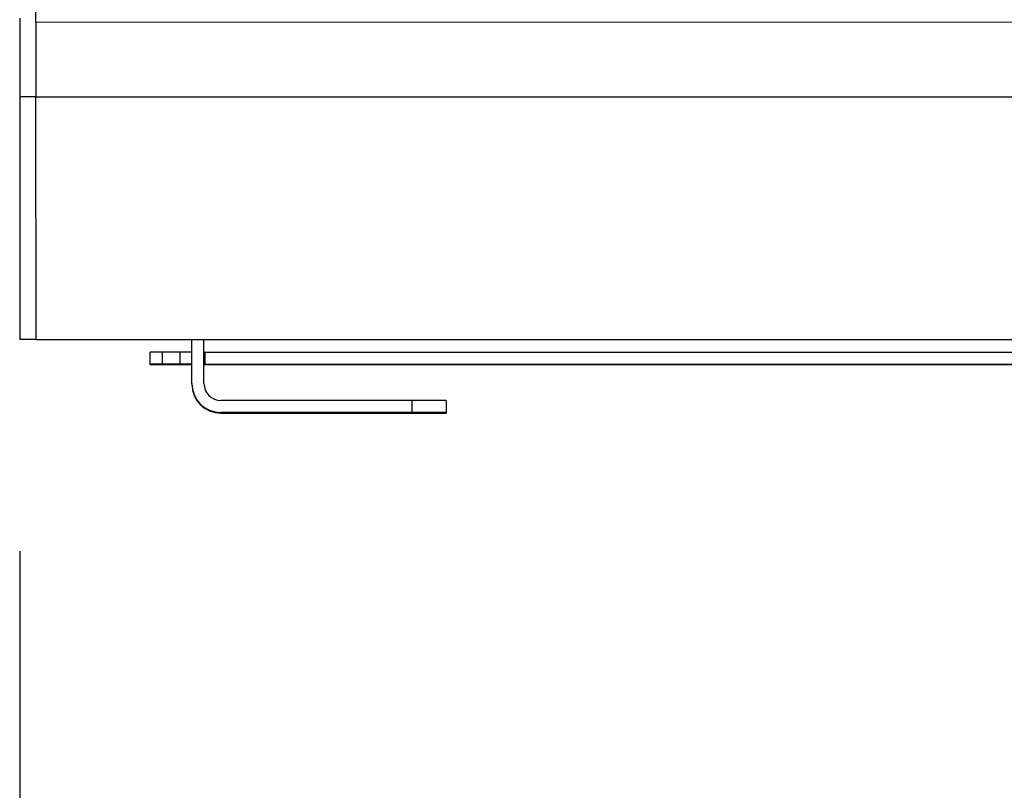
# Model space of a CAD drawing. Units: inches. Extents: x -72 to 114, y -101 to 81.
# Drawn here: x -28 to -25, y -44 to -41 of the extents above; entities that cross this region are included whole.
import ezdxf
from ezdxf.enums import TextEntityAlignment as Align

# ---------------------------------------------------------------- set-up
doc = ezdxf.new("R2010")
doc.units = ezdxf.units.IN
doc.header["$MEASUREMENT"] = 0
for name, color, linetype in [('203410', 7, 'Continuous'), ('203833', 7, 'Continuous'), ('204892', 7, 'Continuous'), ('206356', 7, 'Continuous'), ('Default', 7, 'Continuous')]:
    doc.layers.add(name, color=color, linetype=linetype)
doc.styles.add('SEACAD_Solid_Edge_ANSI', font='seans.ttf')
doc.dimstyles.new('ANSI_(inch)', dxfattribs={"dimtxt": 1.25, "dimasz": 1.25, "dimexe": 0.625, "dimexo": 0.625, "dimtad": 0, "dimtih": 1, "dimtoh": 1, "dimzin": 4, "dimdsep": 46, "dimtxsty": 'SEACAD_Solid_Edge_ANSI', "dimblk1": '_SE_FILLED', "dimblk2": '_SE_FILLED', "dimsah": 1, "dimcen": 0.625, "dimadec": 0, "dimazin": 0, "dimtfac": 1, "dimtofl": 0, "dimtmove": 0, "dimatfit": 3, "dimfxl": 0, "dimtolj": 1, "dimtzin": 4, "dimarcsym": 0})

# ---------------------------------------------------------------- blocks, each defined once
blk = doc.blocks.new('SE3')
at = {"layer": '203410', "color": 7, "linetype": 'Continuous'}
for p, q in [((-27.146, -42.4193), (-27.146, -42.2896)), ((-27.11, -42.4193), (-27.11, -42.2896)), ((-27.146, -42.4211), (-27.146, -42.4193)), ((-26.496, -42.4693), (-27.06, -42.4693)), ((-26.496, -42.5053), (-26.496, -42.4693)), ((-26.396, -42.4693), (-26.396, -42.5053)), ((-27.06, -42.5053), (-27.06, -42.5071)), ((-26.496, -42.5053), (-27.06, -42.5053)), ((-27.06, -42.5071), (-26.496, -42.5071)), ((-26.396, -42.5053), (-26.396, -42.5071))]:
    blk.add_line(p, q, dxfattribs=at)
for centre, radius in [((-27.06, -42.4193), 0.086), ((-27.06, -42.4211), 0.086), ((-27.06, -42.4193), 0.05)]:
    blk.add_arc(centre, radius, 179.9983, 269.9983, dxfattribs=at)
for centre, major_axis, start_param, end_param in [((-26.496, -42.4693), (-0.1, 0), 3.141593, 4.712389), ((-26.496, -42.5053), (0.1, 0), 0, 1.570796), ((-26.496, -42.5071), (-0.1, 0), 1.570796, 3.141593)]:
    blk.add_ellipse(centre, major_axis=major_axis, ratio=0.000081, start_param=start_param, end_param=end_param, dxfattribs=at)
at = {"layer": '203833', "color": 7, "linetype": 'Continuous'}
for p, q in [((-27.269, -42.3628), (-27.269, -42.3268)), ((-27.18, -42.3268), (-27.233, -42.3268)), ((-27.233, -42.3268), (-27.233, -42.3628)), ((-27.18, -42.3628), (-27.18, -42.3268)), ((-27.108, -42.3268), (-27.11, -42.3268)), ((-27.108, -42.3268), (-16.108, -42.3271)), ((-27.108, -42.3268), (-27.108, -42.3628)), ((-27.269, -42.3628), (-27.269, -42.3628)), ((-27.269, -42.3629), (-27.269, -42.3628)), ((-27.269, -42.3629), (-27.269, -42.3629)), ((-27.18, -42.3628), (-27.233, -42.3628)), ((-27.233, -42.3628), (-27.146, -42.3628)), ((-27.233, -42.3628), (-27.233, -42.3629)), ((-27.18, -42.3629), (-27.233, -42.3629)), ((-27.233, -42.3629), (-27.146, -42.3629)), ((-27.18, -42.3629), (-27.18, -42.3628)), ((-27.108, -42.3628), (-27.11, -42.3628)), ((-27.11, -42.3628), (-27.108, -42.3628)), ((-27.108, -42.3629), (-27.11, -42.3629)), ((-27.11, -42.3629), (-27.108, -42.3629)), ((-27.108, -42.3628), (-16.108, -42.3631)), ((-27.108, -42.3629), (-27.108, -42.3628)), ((-27.108, -42.3628), (-27.108, -42.3628)), ((-27.108, -42.3629), (-27.108, -42.3629)), ((-27.108, -42.3629), (-16.108, -42.3633))]:
    blk.add_line(p, q, dxfattribs=at)
for centre, major_axis, start_param, end_param in [((-27.233, -42.3268), (-0.036, 0), 4.712389, 6.283185), ((-27.18, -42.3268), (-0.036, 0), 3.476489, 4.712389), ((-27.233, -42.3628), (-0.036, 0), 0, 1.570796), ((-27.233, -42.3628), (0.036, 0), 1.570796, 3.141593), ((-27.233, -42.3629), (-0.036, 0), 0, 1.570796), ((-27.233, -42.3629), (0.036, 0), 1.570796, 3.141593), ((-27.18, -42.3628), (0.036, 0), 0.334896, 1.570796), ((-27.18, -42.3629), (0.036, 0), 0.334896, 1.570796)]:
    blk.add_ellipse(centre, major_axis=major_axis, ratio=0.000081, start_param=start_param, end_param=end_param, dxfattribs=at)
at = {"layer": '204892', "color": 7, "linetype": 'Continuous'}
for p, q in [((-27.6537, -41.3408), (-27.6537, -41.5735)), ((-27.6057, -41.3526), (-27.6057, -41.5735)), ((-27.6537, -41.5735), (-27.6536, -42.2897)), ((-27.6057, -41.5735), (-27.6537, -41.5735)), ((-27.6056, -42.2897), (-27.6536, -42.2897))]:
    blk.add_line(p, q, dxfattribs=at)
at = {"layer": '206356', "color": 7, "linetype": 'Continuous'}
for p, q in [((-27.6057, -41.3526), (-27.6058, -40.9877)), ((-27.6057, -41.3526), (-15.6057, -41.3505)), ((-27.6057, -41.3526), (-27.6057, -41.5735)), ((-27.6057, -41.5735), (-15.6057, -41.5714)), ((-27.6056, -42.2897), (-27.6057, -41.5735)), ((-27.6056, -42.2897), (-15.6056, -42.2877))]:
    blk.add_line(p, q, dxfattribs=at)
blk = doc.blocks.new('DMBLK45')
at = {"layer": 'Default', "linetype": 'Continuous'}
for points in [[(-26.403, -45.5123), (-26.4031, -45.0957), (-27.6531, -45.3042)], [(-16.807, -45.5107), (-15.5571, -45.3022), (-16.8071, -45.0941)]]:
    blk.add_hatch(color=7, dxfattribs=at).paths.add_polyline_path(points)
at = {"layer": 'Default', "color": 7, "linetype": 'Continuous'}
for p, q in [((-27.6535, -42.9147), (-27.653, -45.9292)), ((-15.5575, -42.9127), (-15.557, -45.9272)), ((-27.6531, -45.3042), (-23.8158, -45.3036)), ((-19.3943, -45.3028), (-15.5571, -45.3022))]:
    blk.add_line(p, q, dxfattribs=at)
at = {"layer": 'Default', "color": 7, "linetype": 'Continuous', "style": 'SEACAD_Solid_Edge_ANSI'}
blk.add_text('12.10', height=1.25, dxfattribs=at).set_placement((-23.3783, -44.6782), align=Align.TOP_LEFT)
blk = doc.blocks.new('_SE_FILLED')
at = {"color": 0}
blk.add_line((0, 0), (-1, 0), dxfattribs=at)
blk.add_solid([(0, 0), (-1, -0.1665), (-1, 0.1665), (0, 0)], dxfattribs=at)

msp = doc.modelspace()

# ---------------------------------------------------------------- block references
at = {"layer": 'Default'}
msp.add_blockref('SE3', (0, 0), dxfattribs=at)

# ---------------------------------------------------------------- dimensions: what is measured, and where the dimension line sits
at = {"layer": 'Default', "color": 7, "linetype": 'Continuous'}
dim = msp.add_linear_dim(base=(-27.65308, -45.30422), p1=(-27.65359, -42.28972), p2=(-15.55759, -42.28769), angle=0.00963, text='\\A1;<>\\P ', dimstyle='ANSI_(inch)', dxfattribs=at)
dim.commit()
dim.dimension.update_dxf_attribs({"geometry": 'DMBLK45', "text_midpoint": (-21.60508, -45.30321), "dimtype": 161})

doc.saveas('drawing.dxf')
